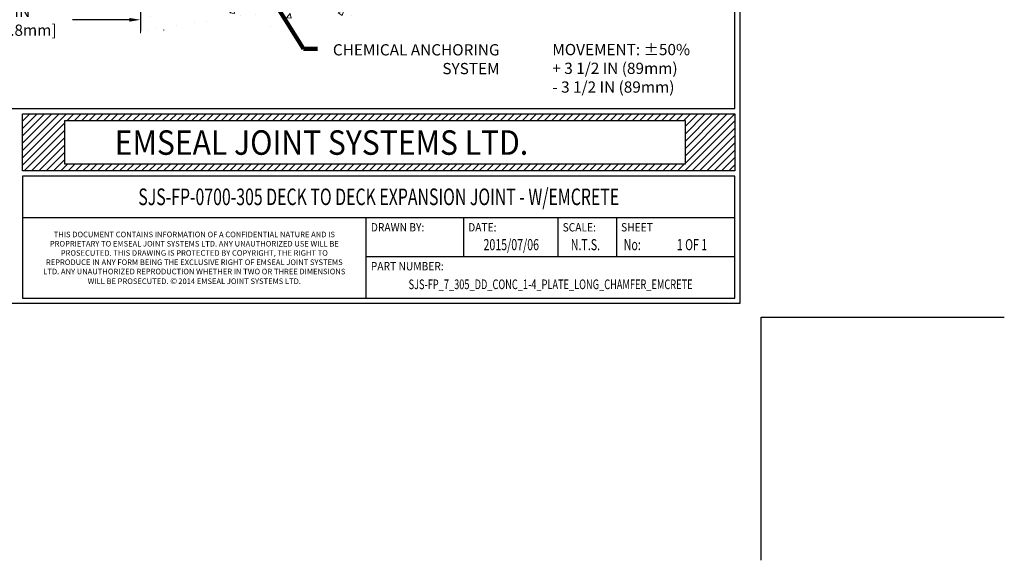
# Model space of a CAD drawing. Extents: x -7 to 3254, y -7 to 1977.
# Drawn here: x 20 to 47, y -7 to 8 of the extents above; entities that cross this region are included whole.
import ezdxf
from ezdxf.enums import TextEntityAlignment as Align

# ---------------------------------------------------------------- set-up
doc = ezdxf.new("R2010")
doc.units = 0
doc.header["$LTSCALE"] = 5
doc.header["$MEASUREMENT"] = 0
doc.layers.get('0').update_dxf_attribs({"color": 200, "linetype": 'CONTINUOUS'})
doc.layers.get('DEFPOINTS').update_dxf_attribs({"linetype": 'CONTINUOUS'})
for name, color, linetype, lineweight in [('CONCRETE - H', 130, 'CONTINUOUS', 9), ('CONCRETE - L', 132, 'CONTINUOUS', 13), ('DIMS', 50, 'CONTINUOUS', 25), ('TBLOCK-T1', 7, 'CONTINUOUS', 15), ('TBLOCK-T2', 7, 'CONTINUOUS', 18), ('TBLOCK-T3', 241, 'CONTINUOUS', 20), ('TBLOCK-T5', 111, 'CONTINUOUS', 30), ('TEXT - 4', 241, 'CONTINUOUS', 25)]:
    doc.layers.add(name, color=color, linetype=linetype, lineweight=lineweight)
doc.styles.add('ROMANC', font='ROMANC.shx', dxfattribs={"width": 0.7, "height": 3.2})
doc.styles.add('ROMANS', font='romans', dxfattribs={"width": 0.9})
doc.styles.add('ROMANT', font='ROMANT.shx', dxfattribs={"width": 0.9, "height": 6.3})
doc.dimstyles.get("Standard").update_dxf_attribs({"dimtxt": 0.18, "dimasz": 0.18, "dimexe": 0.18, "dimexo": 0.0625, "dimgap": 0.09, "dimtad": 0, "dimtih": 1, "dimtoh": 1, "dimdec": 4, "dimzin": 0, "dimdsep": 46, "dimtxsty": 'Standard', "dimcen": 0.09, "dimadec": 0, "dimazin": 0, "dimtfac": 1, "dimtdec": 4, "dimtofl": 0, "dimtmove": 0, "dimatfit": 3, "dimfxl": 1, "dimtolj": 1, "dimtzin": 0, "dimarcsym": 0})

# ---------------------------------------------------------------- blocks, each defined once
blk = doc.blocks.new('*X5')
at = {"color": 0}
for p, q in [((136.3, 33.06), (144.79, 41.56)), ((136.3, 34.47), (143.38, 41.56)), ((136.3, 35.89), (141.97, 41.56)), ((136.3, 37.3), (140.55, 41.56)), ((136.3, 38.71), (139.14, 41.56)), ((136.3, 40.13), (137.72, 41.56)), ((136.3, 41.54), (136.31, 41.56)), ((144.91, 40.26), (146.21, 41.56)), ((146.32, 40.26), (147.62, 41.56)), ((147.74, 40.26), (149.04, 41.56)), ((149.15, 40.26), (150.45, 41.56)), ((150.56, 40.26), (151.86, 41.56)), ((151.98, 40.26), (153.28, 41.56)), ((153.39, 40.26), (154.69, 41.56)), ((154.81, 40.26), (156.11, 41.56)), ((156.22, 40.26), (157.52, 41.56)), ((157.64, 40.26), (158.94, 41.56)), ((159.05, 40.26), (160.35, 41.56)), ((160.46, 40.26), (161.76, 41.56)), ((161.88, 40.26), (163.18, 41.56)), ((163.29, 40.26), (164.59, 41.56)), ((164.71, 40.26), (166.01, 41.56)), ((166.12, 40.26), (167.42, 41.56)), ((167.54, 40.26), (168.84, 41.56)), ((168.95, 40.26), (170.25, 41.56)), ((170.36, 40.26), (171.66, 41.56)), ((171.78, 40.26), (173.08, 41.56)), ((173.19, 40.26), (174.49, 41.56)), ((174.61, 40.26), (175.91, 41.56)), ((176.02, 40.26), (177.32, 41.56)), ((177.43, 40.26), (178.73, 41.56)), ((178.85, 40.26), (180.15, 41.56)), ((180.26, 40.26), (181.56, 41.56)), ((181.68, 40.26), (182.98, 41.56)), ((183.09, 40.26), (184.39, 41.56)), ((184.51, 40.26), (185.81, 41.56)), ((185.92, 40.26), (187.22, 41.56)), ((187.33, 40.26), (188.63, 41.56)), ((188.75, 40.26), (190.05, 41.56)), ((190.16, 40.26), (191.46, 41.56)), ((191.58, 40.26), (192.88, 41.56)), ((192.99, 40.26), (194.29, 41.56)), ((194.41, 40.26), (195.71, 41.56)), ((195.82, 40.26), (197.12, 41.56)), ((197.23, 40.26), (198.53, 41.56)), ((198.65, 40.26), (199.95, 41.56)), ((200.06, 40.26), (201.36, 41.56)), ((201.48, 40.26), (202.78, 41.56)), ((202.89, 40.26), (204.19, 41.56)), ((204.3, 40.26), (205.6, 41.56)), ((205.72, 40.26), (207.02, 41.56)), ((207.13, 40.26), (208.43, 41.56)), ((208.55, 40.26), (209.85, 41.56)), ((209.96, 40.26), (211.26, 41.56)), ((211.38, 40.26), (212.68, 41.56)), ((212.79, 40.26), (214.09, 41.56)), ((214.2, 40.26), (215.5, 41.56)), ((215.62, 40.26), (216.92, 41.56)), ((217.03, 40.26), (218.33, 41.56)), ((218.45, 40.26), (219.75, 41.56)), ((219.86, 40.26), (221.16, 41.56)), ((221.28, 40.26), (222.58, 41.56)), ((222.69, 40.26), (223.99, 41.56)), ((224.1, 40.26), (225.4, 41.56)), ((225.52, 40.26), (226.82, 41.56)), ((226.93, 40.26), (228.23, 41.56)), ((228.35, 40.26), (229.65, 41.56)), ((229.76, 40.26), (231.06, 41.56)), ((231.17, 40.26), (232.47, 41.56)), ((232.59, 40.26), (233.89, 41.56)), ((234, 40.26), (235.3, 41.56)), ((235.42, 40.26), (236.72, 41.56)), ((236.83, 40.26), (238.13, 41.56)), ((238.25, 40.26), (239.55, 41.56)), ((239.66, 40.26), (240.96, 41.56)), ((241.07, 40.26), (242.37, 41.56)), ((242.49, 40.26), (243.79, 41.56)), ((243.9, 40.26), (245.2, 41.56)), ((245.32, 40.26), (246.62, 41.56)), ((246.73, 40.26), (248.03, 41.56)), ((248.15, 40.26), (249.45, 41.56)), ((249.56, 40.26), (250.86, 41.56)), ((250.97, 40.26), (252.27, 41.56)), ((252.39, 40.26), (253.69, 41.56)), ((253.8, 40.26), (255.1, 41.56)), ((255.22, 40.26), (256.52, 41.56)), ((256.63, 40.26), (257.93, 41.56)), ((258.04, 40.26), (259.34, 41.56)), ((259.46, 40.26), (260.76, 41.56)), ((260.87, 40.26), (262.17, 41.56)), ((262.29, 40.26), (263.59, 41.56)), ((263.7, 40.26), (265, 41.56)), ((263.9, 30.56), (273.55, 40.2)), ((263.94, 39.08), (266.42, 41.56)), ((263.94, 37.66), (267.83, 41.56)), ((263.94, 36.25), (269.24, 41.56)), ((263.94, 34.83), (270.66, 41.56)), ((263.94, 33.42), (272.07, 41.56)), ((263.94, 32), (273.49, 41.56)), ((136.3, 31.64), (144.47, 39.82)), ((136.62, 30.56), (144.47, 38.41)), ((265.32, 30.56), (273.55, 38.79)), ((138.04, 30.56), (144.47, 36.99)), ((266.73, 30.56), (273.55, 37.38)), ((139.45, 30.56), (144.47, 35.58)), ((140.86, 30.56), (144.47, 34.16)), ((268.14, 30.56), (273.55, 35.96)), ((269.56, 30.56), (273.55, 34.55)), ((142.28, 30.56), (144.47, 32.75)), ((270.97, 30.56), (273.55, 33.13)), ((143.69, 30.56), (144.99, 31.86)), ((145.11, 30.56), (146.41, 31.86)), ((146.52, 30.56), (147.82, 31.86)), ((147.94, 30.56), (149.24, 31.86)), ((149.35, 30.56), (150.65, 31.86)), ((150.76, 30.56), (152.06, 31.86)), ((152.18, 30.56), (153.48, 31.86)), ((153.59, 30.56), (154.89, 31.86)), ((155.01, 30.56), (156.31, 31.86)), ((156.42, 30.56), (157.72, 31.86)), ((157.84, 30.56), (159.14, 31.86)), ((159.25, 30.56), (160.55, 31.86)), ((160.66, 30.56), (161.96, 31.86)), ((162.08, 30.56), (163.38, 31.86)), ((163.49, 30.56), (164.79, 31.86)), ((164.91, 30.56), (166.21, 31.86)), ((166.32, 30.56), (167.62, 31.86)), ((167.73, 30.56), (169.03, 31.86)), ((169.15, 30.56), (170.45, 31.86)), ((170.56, 30.56), (171.86, 31.86)), ((171.98, 30.56), (173.28, 31.86)), ((173.39, 30.56), (174.69, 31.86)), ((174.81, 30.56), (176.11, 31.86)), ((176.22, 30.56), (177.52, 31.86)), ((177.63, 30.56), (178.93, 31.86)), ((179.05, 30.56), (180.35, 31.86)), ((180.46, 30.56), (181.76, 31.86)), ((181.88, 30.56), (183.18, 31.86)), ((183.29, 30.56), (184.59, 31.86)), ((184.71, 30.56), (186.01, 31.86)), ((186.12, 30.56), (187.42, 31.86)), ((187.53, 30.56), (188.83, 31.86)), ((188.95, 30.56), (190.25, 31.86)), ((190.36, 30.56), (191.66, 31.86)), ((191.78, 30.56), (193.08, 31.86)), ((193.19, 30.56), (194.49, 31.86)), ((194.6, 30.56), (195.9, 31.86)), ((196.02, 30.56), (197.32, 31.86)), ((197.43, 30.56), (198.73, 31.86)), ((198.85, 30.56), (200.15, 31.86)), ((200.26, 30.56), (201.56, 31.86)), ((201.68, 30.56), (202.98, 31.86)), ((203.09, 30.56), (204.39, 31.86)), ((204.5, 30.56), (205.8, 31.86)), ((205.92, 30.56), (207.22, 31.86)), ((207.33, 30.56), (208.63, 31.86)), ((208.75, 30.56), (210.05, 31.86)), ((210.16, 30.56), (211.46, 31.86)), ((211.58, 30.56), (212.88, 31.86)), ((212.99, 30.56), (214.29, 31.86)), ((214.4, 30.56), (215.7, 31.86)), ((215.82, 30.56), (217.12, 31.86)), ((217.23, 30.56), (218.53, 31.86)), ((218.65, 30.56), (219.95, 31.86)), ((220.06, 30.56), (221.36, 31.86)), ((221.47, 30.56), (222.77, 31.86)), ((222.89, 30.56), (224.19, 31.86)), ((224.3, 30.56), (225.6, 31.86)), ((225.72, 30.56), (227.02, 31.86)), ((227.13, 30.56), (228.43, 31.86)), ((228.55, 30.56), (229.85, 31.86)), ((229.96, 30.56), (231.26, 31.86)), ((231.37, 30.56), (232.67, 31.86)), ((232.79, 30.56), (234.09, 31.86)), ((234.2, 30.56), (235.5, 31.86)), ((235.62, 30.56), (236.92, 31.86)), ((237.03, 30.56), (238.33, 31.86)), ((238.45, 30.56), (239.75, 31.86)), ((239.86, 30.56), (241.16, 31.86)), ((241.27, 30.56), (242.57, 31.86)), ((242.69, 30.56), (243.99, 31.86)), ((244.1, 30.56), (245.4, 31.86)), ((245.52, 30.56), (246.82, 31.86)), ((246.93, 30.56), (248.23, 31.86)), ((248.34, 30.56), (249.64, 31.86)), ((249.76, 30.56), (251.06, 31.86)), ((251.17, 30.56), (252.47, 31.86)), ((252.59, 30.56), (253.89, 31.86)), ((254, 30.56), (255.3, 31.86)), ((255.42, 30.56), (256.72, 31.86)), ((256.83, 30.56), (258.13, 31.86)), ((258.24, 30.56), (259.54, 31.86)), ((259.66, 30.56), (260.96, 31.86)), ((261.07, 30.56), (262.37, 31.86)), ((262.49, 30.56), (263.79, 31.86)), ((272.39, 30.56), (273.55, 31.72))]:
    blk.add_line(p, q, dxfattribs=at)
blk = doc.blocks.new('*D33')
at = {"layer": 'DEFPOINTS', "color": 0, "transparency": 16777216}
for p in [(16.455, 9.346), (23.455, 9.346), (23.455, 8.197)]:
    blk.add_point(p, dxfattribs=at)
at = {"layer": 'DIMS', "color": 0, "lineweight": -2, "transparency": 16777216}
for p, q in [((16.455, 9.036), (16.455, 7.887)), ((23.455, 9.036), (23.455, 7.887)), ((16.765, 8.197), (18.483, 8.197)), ((23.145, 8.197), (21.583, 8.197))]:
    blk.add_line(p, q, dxfattribs=at)
at = {"layer": 'DIMS', "color": 0, "transparency": 16777216}
for points in [[(16.765, 8.248), (16.765, 8.145), (16.455, 8.197)], [(23.145, 8.248), (23.145, 8.145), (23.455, 8.197)]]:
    blk.add_solid(points, dxfattribs=at)
at = {"layer": 'DIMS', "color": 0, "transparency": 16777216, "insert": (20.033, 8.169), "char_height": 0.31, "attachment_point": 5}
blk.add_mtext('\\A1;7 IN\\P [177.8mm]', dxfattribs=at)

msp = doc.modelspace()

# ---------------------------------------------------------------- hatches: boundary and pattern name
at = {"layer": 'CONCRETE - H'}
h = msp.add_hatch(dxfattribs=at)
h.set_pattern_fill('AR-CONC', color=256, scale=0.217)
h.set_pattern_definition([(50, (-156.1216, 721.2778), (1.5564546, -0.1361721), [0.16275, -1.79025]), (355, (-156.1216, 721.2778), (-0.3010904, 1.632257), [0.1302, -1.4322]), (100.45144, (-155.992, 721.2665), (1.2553642, 1.4960848), [0.1383162, -1.5214784]), (46.1842, (-156.1216, 721.7118), (2.3159137, -0.359177), [0.244125, -2.685375]), (96.63564, (-155.9287, 721.6819), (2.0282164, 2.1138374), [0.2074744, -2.282219]), (351.18416, (-156.1216, 721.7118), (2.0282164, 2.113837), [0.1953, -2.1483]), (21, (-155.9046, 721.6033), (1.2952883, -0.873683), [0.16275, -1.79025]), (326, (-155.9046, 721.6033), (0.5279943, 1.5735756), [0.1302, -1.4322]), (71.45144, (-155.7967, 721.5305), (1.8232826, 0.6998926), [0.1383162, -1.5214784]), (37.5, (-156.12164, 721.2778), (0.0263869, 0.72237966), [0, -1.41484, 0, -1.4539, 0, -1.437625]), (7.5, (-156.12164, 721.2778), (0.5708609, 0.8558734), [0, -0.82894, 0, -1.38229, 0, -0.547925]), (327.5, (-156.60555, 721.2778), (1.1583947, -0.04894407), [0, -0.5425, 0, -1.6926, 0, -2.24595]), (317.5, (-156.8226, 721.2778), (1.265514, 0.2172278), [0, -0.70525, 0, -1.12406, 0, -1.59495])])
edge = h.paths.add_edge_path()
edge.add_line((30.50086, 9.34624), (26.86065, 9.34624))
edge.add_line((26.86065, 9.34624), (26.86065, 8.53056))
edge.add_line((26.86065, 8.53056), (26.59506, 8.60373))
edge.add_line((26.59506, 8.60373), (26.70531, 8.50029))
edge.add_line((26.70531, 8.50029), (26.39316, 8.54939))
edge.add_line((26.39316, 8.54939), (26.39316, 9.34624))
edge.add_line((26.39316, 9.34624), (23.45492, 9.34624))
edge.add_line((23.45492, 9.34624), (23.45492, 7.8238))
edge.add_spline(control_points=[(23.45492, 7.8238), (23.96743, 7.84349), (24.92722, 8.21448), (26.57909, 7.63592), (28.18939, 8.43776), (30.2784, 8.21591), (30.46364, 9.14961), (30.50086, 9.34624)], knot_values=[0, 0, 0, 0, 1.55339195, 2.93009062, 4.88381655, 7.03000566, 7.59050767, 7.59050767, 7.59050767, 7.59050767], degree=3, periodic=0)

# ---------------------------------------------------------------- linework, layer by layer
at = {"layer": 'CONCRETE - L'}
msp.add_line((23.45492, 9.34624), (23.45492, 7.8238), dxfattribs=at)
at = {"layer": 'DEFPOINTS'}
for p, q in [((40.54398, -6.6999), (40.54398, 0)), ((40.54398, 0), (47.24388, 0))]:
    msp.add_line(p, q, dxfattribs=at)
at = {"layer": 'TBLOCK-T5'}
for p, q in [((20.20348, 2.74612), (39.82673, 2.74612)), ((29.66847, 0.52582), (29.66847, 2.74612)), ((32.34996, 2.74612), (32.34996, 1.67384)), ((34.95079, 2.74612), (34.95079, 1.67384)), ((36.56082, 2.74612), (36.56082, 1.67384)), ((29.66847, 1.67384), (39.82673, 1.67384))]:
    msp.add_line(p, q, dxfattribs=at)
for points in [[(39.9697, 30.01556), (0.57428, 30.01556), (0.57428, 0.38285), (39.9697, 0.38285)], [(39.82673, 5.7485), (39.82673, 29.87259), (0.71725, 29.87259), (0.71725, 5.7485)], [(39.82673, 4.03285), (20.20348, 4.03285), (20.20348, 5.60553), (39.82673, 5.60553)], [(38.45227, 4.21872), (21.37243, 4.21872), (21.37243, 5.41967), (38.45227, 5.41967)], [(39.82673, 3.88988), (20.20348, 3.88988), (20.20348, 0.52582), (39.82673, 0.52582)]]:
    msp.add_lwpolyline(points, close=True, dxfattribs=at)

# ---------------------------------------------------------------- block references
at = {"layer": 'TBLOCK-T5', "xscale": 0.1429706442948676, "yscale": 0.1429706442948676, "zscale": 0.1429706442948676}
msp.add_blockref('*X5', (0.71725, -0.33574), dxfattribs=at)

# ---------------------------------------------------------------- texts
at = {"layer": 'TBLOCK-T1', "insert": (24.93598, 1.63597), "char_height": 0.15314063, "width": 8.5370344, "attachment_point": 5, "style": 'ROMANS'}
msp.add_mtext('THIS DOCUMENT CONTAINS INFORMATION OF A CONFIDENTIAL NATURE AND IS PROPRIETARY TO EMSEAL JOINT SYSTEMS LTD. ANY UNAUTHORIZED USE WILL BE PROSECUTED. THIS DRAWING IS PROTECTED BY COPYRIGHT, THE RIGHT TO REPRODUCE IN ANY FORM BEING THE EXCLUSIVE RIGHT OF EMSEAL JOINT SYSTEMS LTD. ANY UNAUTHORIZED REPRODUCTION WHETHER IN TWO OR THREE DIMENSIONS WILL BE PROSECUTED. {\\fArial|b0|i0|c0|p34;\\H1.0833x;©\\fMS Shell Dlg 2|b0|i0|c0|p0;\\H0.65385x; \\Fromans|c0;\\H1.4118x;2014 EMSEAL JOINT SYSTEMS LTD.}', dxfattribs=at)
at = {"layer": 'TBLOCK-T2', "style": 'ROMANS', "width": 0.9}
for s, height, p in [('DRAWN BY:', 0.229711, (29.79734, 2.36332)), ('DATE:', 0.229711, (32.47883, 2.36332)), ('SCALE:', 0.229711, (35.07965, 2.36332)), ('SHEET ', 0.229711, (36.68969, 2.36332)), ('PART NUMBER:', 0.2297109, (29.79734, 1.29104))]:
    msp.add_text(s, height=height, dxfattribs=at).set_placement(p)
at = {"layer": 'TBLOCK-T3', "style": 'ROMANC', "width": 0.7}
for s, height, p in [('SJS-FP-0700-305 DECK TO DECK EXPANSION JOINT - W/EMCRETE', 0.4575061, (30.01511, 3.318)), ('SJS-FP_7_305_DD_CONC_1-4_PLATE_LONG_CHAMFER_EMCRETE', 0.2662, (34.7476, 0.90651))]:
    msp.add_text(s, height=height, dxfattribs=at).set_placement(p, align=Align.MIDDLE_CENTER)
for s, p in [('2015/07/06', (33.66526, 1.8465)), ('1 OF 1', (38.64301, 1.8465))]:
    msp.add_text(s, height=0.306281, dxfattribs=at).set_placement(p, align=Align.CENTER)
for s, p in [('N.T.S.', (35.30522, 1.8465)), ('No:', (36.76316, 1.8465))]:
    msp.add_text(s, height=0.306281, dxfattribs=at).set_placement(p)
at = {"layer": 'TBLOCK-T5', "style": 'ROMANT', "width": 0.9}
msp.add_text('EMSEAL JOINT SYSTEMS LTD.', height=0.6755363, dxfattribs=at).set_placement((22.74439, 4.47557))
at = {"layer": 'TEXT - 4', "insert": (33.34262, 7.52427), "char_height": 0.31, "attachment_point": 3, "style": 'ROMANS'}
msp.add_mtext_dynamic_manual_height_columns('CHEMICAL ANCHORING\\PSYSTEM', width=4.8609599, gutter_width=90, heights=[0], dxfattribs=at)
at = {"layer": 'TEXT - 4', "insert": (34.79565, 7.53139), "char_height": 0.31, "attachment_point": 1, "style": 'ROMANS'}
msp.add_mtext('MOVEMENT: ±50%\\P^I^I+ 3 1/2 IN (89mm)\\P^I^I- 3 1/2 IN (89mm)', dxfattribs=at)

# ---------------------------------------------------------------- dimensions: what is measured, and where the dimension line sits
at = {"layer": 'DIMS'}
dim = msp.add_linear_dim(base=(23.45492, 8.19675), p1=(16.45492, 9.34624), p2=(23.45492, 9.34624), text='<>\\P[]', dimstyle='Standard', override={"dimtxt": 0.31, "dimasz": 0.31, "dimexe": 0.31, "dimexo": 0.31, "dimgap": 0.31, "dimlunit": 5, "dimpost": ' IN', "dimtmove": 1, "dimfrac": 2}, dxfattribs=at)
dim.commit()
dim.dimension.update_dxf_attribs({"geometry": '*D33', "text_midpoint": (20.03332, 8.16859), "dimtype": 160})

# ---------------------------------------------------------------- leaders
at = {"layer": 'TEXT - 4'}
msp.add_leader([(26.84263, 9.1508), (27.94521, 7.39859), (28.32589, 7.39859)], dimstyle='Standard', override={"dimtxt": 0.7, "dimasz": 0.31, "dimexe": 0.5, "dimexo": 0.5, "dimtih": 0, "dimtoh": 0, "dimtxsty": 'ROMANS', "dimdle": 0.05, "dimclrd": 256, "dimclre": 256, "dimclrt": 256, "dimtfac": 0.3, "dimlwd": 65535, "dimlwe": 65535}, dxfattribs=at)

doc.saveas('drawing.dxf')
